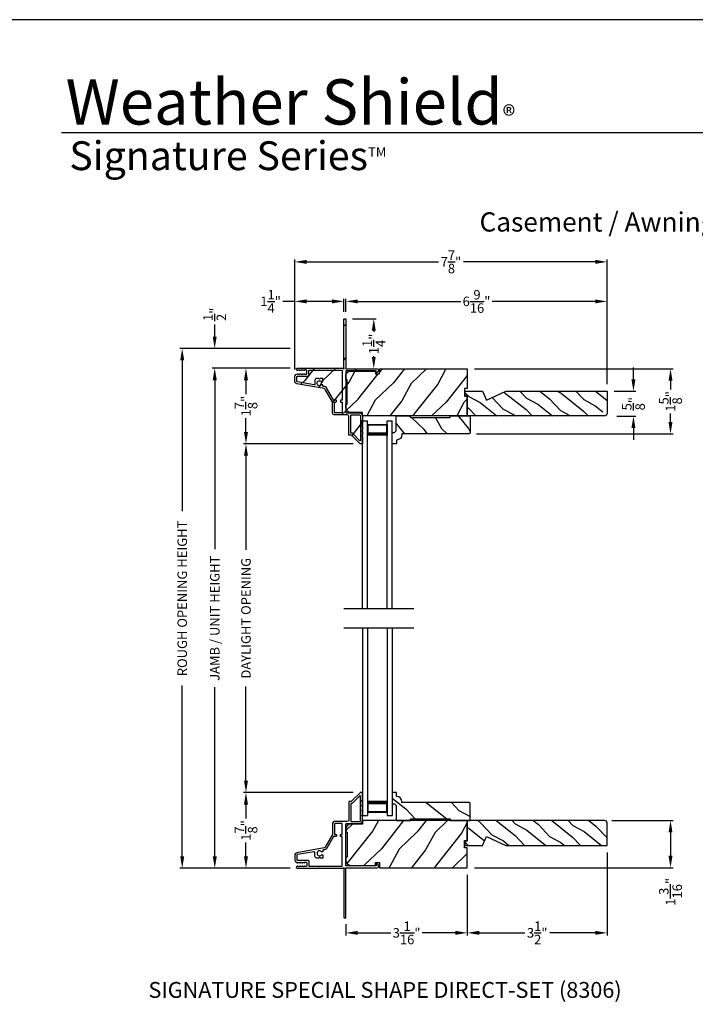
# Model space of a CAD drawing. Extents: x 204 to 306, y 44 to 88.
# Drawn here: x 273 to 290, y 63 to 88 of the extents above; entities that cross this region are included whole.
import ezdxf
from ezdxf.enums import TextEntityAlignment as Align

# ---------------------------------------------------------------- set-up
doc = ezdxf.new("R2010")
doc.units = 0
doc.header["$LTSCALE"] = 4
doc.header["$MEASUREMENT"] = 0
doc.header["$PDMODE"] = 3
doc.layers.get('0').update_dxf_attribs({"linetype": 'CONTINUOUS'})
doc.layers.get('DEFPOINTS').update_dxf_attribs({"color": 3, "linetype": 'CONTINUOUS'})
doc.layers.add('Dim', color=7, linetype='CONTINUOUS')
doc.styles.add('Arial', font='arial.ttf')
doc.styles.get("Standard").update_dxf_attribs({"font": 'arial.ttf'})
doc.dimstyles.get("Standard").update_dxf_attribs({"dimtxt": 0.24, "dimasz": 0.3, "dimexe": 0.0625, "dimexo": 0.18, "dimgap": 0.09, "dimtad": 0, "dimdec": 4, "dimzin": 0, "dimdsep": 46, "dimlunit": 4, "dimtxsty": 'STANDARD', "dimcen": 0, "dimadec": 0, "dimazin": 0, "dimtfac": 1, "dimtdec": 4, "dimtofl": 0, "dimtmove": 2, "dimatfit": 3, "dimfxl": 1, "dimtolj": 1, "dimtzin": 0, "dimarcsym": 0})

# ---------------------------------------------------------------- blocks, each defined once
blk = doc.blocks.new('*D232')
at = {"layer": 'DEFPOINTS', "color": 0, "transparency": 16777216}
for p in [(279.672, 79.213), (278.381, 77.307), (281.267, 77.307)]:
    blk.add_point(p, dxfattribs=at)
at = {"layer": 'Dim', "color": 0, "lineweight": -2, "transparency": 16777216}
for p, q in [((279.492, 79.213), (278.318, 79.213)), ((278.381, 78.913), (278.381, 78.563)), ((278.381, 77.607), (278.381, 77.956)), ((281.087, 77.307), (278.318, 77.307))]:
    blk.add_line(p, q, dxfattribs=at)
at = {"layer": 'Dim', "color": 0, "transparency": 16777216}
for points in [[(278.331, 78.913), (278.431, 78.913), (278.381, 79.213)], [(278.331, 77.607), (278.431, 77.607), (278.381, 77.307)]]:
    blk.add_solid(points, dxfattribs=at)
at = {"layer": 'Dim', "color": 0, "transparency": 16777216, "insert": (278.381, 78.26), "char_height": 0.24, "attachment_point": 5, "rotation": 90}
blk.add_mtext('\\A1;1{\\H1x;\\S7/8;}"', dxfattribs=at)
blk = doc.blocks.new('*D233')
at = {"layer": 'DEFPOINTS', "color": 0, "transparency": 16777216}
for p in [(278.381, 68.516), (281.267, 68.516), (279.672, 66.61)]:
    blk.add_point(p, dxfattribs=at)
at = {"layer": 'Dim', "color": 0, "lineweight": -2, "transparency": 16777216}
for p, q in [((281.087, 68.516), (278.318, 68.516)), ((278.381, 68.216), (278.381, 67.867)), ((278.381, 66.91), (278.381, 67.259)), ((279.492, 66.61), (278.318, 66.61))]:
    blk.add_line(p, q, dxfattribs=at)
at = {"layer": 'Dim', "color": 0, "transparency": 16777216}
for points in [[(278.331, 68.216), (278.431, 68.216), (278.381, 68.516)], [(278.331, 66.91), (278.431, 66.91), (278.381, 66.61)]]:
    blk.add_solid(points, dxfattribs=at)
at = {"layer": 'Dim', "color": 0, "transparency": 16777216, "insert": (278.381, 67.563), "char_height": 0.24, "attachment_point": 5, "rotation": 90}
blk.add_mtext('\\A1;1{\\H1x;\\S7/8;}"', dxfattribs=at)
blk = doc.blocks.new('*D234')
at = {"layer": 'DEFPOINTS', "color": 0, "transparency": 16777216}
for p in [(278.381, 77.307), (281.267, 77.307), (281.267, 68.516)]:
    blk.add_point(p, dxfattribs=at)
at = {"layer": 'Dim', "color": 0, "lineweight": -2, "transparency": 16777216}
for p, q in [((281.087, 77.307), (278.318, 77.307)), ((278.381, 77.007), (278.381, 74.636)), ((278.381, 68.816), (278.381, 71.187)), ((281.087, 68.516), (278.318, 68.516))]:
    blk.add_line(p, q, dxfattribs=at)
at = {"layer": 'Dim', "color": 0, "transparency": 16777216}
for points in [[(278.331, 77.007), (278.431, 77.007), (278.381, 77.307)], [(278.331, 68.816), (278.431, 68.816), (278.381, 68.516)]]:
    blk.add_solid(points, dxfattribs=at)
at = {"layer": 'Dim', "color": 0, "transparency": 16777216, "insert": (278.381, 72.911), "char_height": 0.24, "attachment_point": 5, "rotation": 90}
blk.add_mtext('\\A1;DAYLIGHT OPENING', dxfattribs=at)
blk = doc.blocks.new('*D235')
at = {"layer": 'DEFPOINTS', "color": 0, "transparency": 16777216}
for p in [(277.594, 79.213), (279.672, 79.213), (279.672, 66.61)]:
    blk.add_point(p, dxfattribs=at)
at = {"layer": 'Dim', "color": 0, "lineweight": -2, "transparency": 16777216}
for p, q in [((279.492, 79.213), (277.531, 79.213)), ((277.594, 78.913), (277.594, 74.651)), ((277.594, 66.91), (277.594, 71.171)), ((279.492, 66.61), (277.531, 66.61))]:
    blk.add_line(p, q, dxfattribs=at)
at = {"layer": 'Dim', "color": 0, "transparency": 16777216}
for points in [[(277.544, 78.913), (277.644, 78.913), (277.594, 79.213)], [(277.544, 66.91), (277.644, 66.91), (277.594, 66.61)]]:
    blk.add_solid(points, dxfattribs=at)
at = {"layer": 'Dim', "color": 0, "transparency": 16777216, "insert": (277.594, 72.911), "char_height": 0.24, "attachment_point": 5, "rotation": 90}
blk.add_mtext('\\A1;JAMB / UNIT HEIGHT', dxfattribs=at)
blk = doc.blocks.new('*D236')
at = {"layer": 'DEFPOINTS', "color": 0, "transparency": 16777216}
for p in [(277.592, 79.713), (279.672, 79.713), (279.672, 79.213)]:
    blk.add_point(p, dxfattribs=at)
at = {"layer": 'Dim', "color": 0, "lineweight": -2, "transparency": 16777216}
for p, q in [((277.592, 80.013), (277.592, 80.313)), ((279.492, 79.713), (277.53, 79.713)), ((279.492, 79.213), (277.53, 79.213)), ((277.592, 78.913), (277.592, 78.613))]:
    blk.add_line(p, q, dxfattribs=at)
at = {"layer": 'Dim', "color": 0, "transparency": 16777216}
for points in [[(277.542, 80.013), (277.642, 80.013), (277.592, 79.713)], [(277.542, 78.913), (277.642, 78.913), (277.592, 79.213)]]:
    blk.add_solid(points, dxfattribs=at)
at = {"layer": 'Dim', "color": 0, "transparency": 16777216, "insert": (277.592, 80.573), "char_height": 0.24, "attachment_point": 5, "rotation": 90}
blk.add_mtext('\\A1;{\\H1x;\\S1/2;}"', dxfattribs=at)
blk = doc.blocks.new('*D237')
at = {"layer": 'DEFPOINTS', "color": 0, "transparency": 16777216}
for p in [(276.773, 79.713), (279.672, 79.713), (279.672, 66.61)]:
    blk.add_point(p, dxfattribs=at)
at = {"layer": 'Dim', "color": 0, "lineweight": -2, "transparency": 16777216}
for p, q in [((279.492, 79.713), (276.71, 79.713)), ((276.773, 79.413), (276.773, 75.608)), ((276.773, 66.91), (276.773, 71.214)), ((279.492, 66.61), (276.71, 66.61))]:
    blk.add_line(p, q, dxfattribs=at)
at = {"layer": 'Dim', "color": 0, "transparency": 16777216}
for points in [[(276.723, 79.413), (276.823, 79.413), (276.773, 79.713)], [(276.723, 66.91), (276.823, 66.91), (276.773, 66.61)]]:
    blk.add_solid(points, dxfattribs=at)
at = {"layer": 'Dim', "color": 0, "transparency": 16777216, "insert": (276.773, 73.411), "char_height": 0.24, "attachment_point": 5, "rotation": 90}
blk.add_mtext('\\A1;ROUGH OPENING HEIGHT', dxfattribs=at)
blk = doc.blocks.new('*D238')
at = {"layer": 'DEFPOINTS', "color": 0, "transparency": 16777216}
for p in [(287.429, 67.811), (283.964, 66.623), (289.09, 66.623)]:
    blk.add_point(p, dxfattribs=at)
at = {"layer": 'Dim', "color": 0, "lineweight": -2, "transparency": 16777216}
for p, q in [((287.609, 67.811), (289.153, 67.811)), ((289.09, 67.511), (289.09, 66.923)), ((284.144, 66.623), (289.153, 66.623))]:
    blk.add_line(p, q, dxfattribs=at)
at = {"layer": 'Dim', "color": 0, "transparency": 16777216}
for points in [[(289.04, 67.511), (289.14, 67.511), (289.09, 67.811)], [(289.04, 66.923), (289.14, 66.923), (289.09, 66.623)]]:
    blk.add_solid(points, dxfattribs=at)
at = {"layer": 'Dim', "color": 0, "transparency": 16777216, "insert": (289.09, 66.015), "char_height": 0.24, "attachment_point": 5, "rotation": 90}
blk.add_mtext('\\A1;1{\\H1x;\\S3/16;}"', dxfattribs=at)
blk = doc.blocks.new('*D239')
at = {"layer": 'DEFPOINTS', "color": 0, "transparency": 16777216}
for p in [(283.964, 79.2), (284.014, 77.557), (289.09, 77.557)]:
    blk.add_point(p, dxfattribs=at)
at = {"layer": 'Dim', "color": 0, "lineweight": -2, "transparency": 16777216}
for p, q in [((284.144, 79.2), (289.153, 79.2)), ((289.09, 78.9), (289.09, 78.682)), ((289.09, 77.857), (289.09, 78.074)), ((284.194, 77.557), (289.153, 77.557))]:
    blk.add_line(p, q, dxfattribs=at)
at = {"layer": 'Dim', "color": 0, "transparency": 16777216}
for points in [[(289.04, 78.9), (289.14, 78.9), (289.09, 79.2)], [(289.04, 77.857), (289.14, 77.857), (289.09, 77.557)]]:
    blk.add_solid(points, dxfattribs=at)
at = {"layer": 'Dim', "color": 0, "transparency": 16777216, "insert": (289.09, 78.378), "char_height": 0.24, "attachment_point": 5, "rotation": 90}
blk.add_mtext('\\A1;1{\\H1x;\\S5/8;}"', dxfattribs=at)
blk = doc.blocks.new('A$C24716477')
for p, q in [((0, 0), (0, 4.733)), ((0, 4.733), (0.125, 4.733)), ((0.125, 0), (0.125, 4.733)), ((0.125, 4.678), (0.125, 4.733)), ((0.625, 0), (0.625, 4.733)), ((0.625, 4.733), (0.75, 4.733)), ((0.625, 4.678), (0.625, 4.733)), ((0.75, 0), (0.75, 4.733)), ((0.125, 4.358), (0.125, 4.644)), ((0.125, 4.644), (0.625, 4.644)), ((0.625, 4.644), (0.625, 4.644)), ((0.625, 4.644), (0.625, 4.358))]:
    blk.add_line(p, q)
for points, const_width in [([(0.14, 4.644), (0.14, 4.403)], 0.03), ([(0.14, 4.628), (0.61, 4.628)], 0.03), ([(0.61, 4.644), (0.61, 4.403)], 0.03), ([(0.125, 4.403), (0.625, 4.403)], 0.09)]:
    blk.add_lwpolyline(points, dxfattribs=dict(const_width=const_width))
blk = doc.blocks.new('*D311')
at = {"layer": 'DEFPOINTS', "color": 0, "transparency": 16777216}
for p in [(279.611, 80.899), (280.851, 80.453), (279.611, 78.999)]:
    blk.add_point(p, dxfattribs=at)
at = {"layer": 'Dim', "color": 0, "lineweight": -2, "transparency": 16777216}
for p, q in [((279.611, 79.179), (279.611, 80.961)), ((280.851, 80.633), (280.851, 80.961)), ((279.611, 80.899), (279.311, 80.899)), ((280.551, 80.899), (279.911, 80.899))]:
    blk.add_line(p, q, dxfattribs=at)
at = {"layer": 'Dim', "color": 0, "transparency": 16777216}
for points in [[(279.911, 80.949), (279.911, 80.849), (279.611, 80.899)], [(280.551, 80.949), (280.551, 80.849), (280.851, 80.899)]]:
    blk.add_solid(points, dxfattribs=at)
at = {"layer": 'Dim', "color": 0, "transparency": 16777216, "insert": (279.003, 80.899), "char_height": 0.24, "attachment_point": 5}
blk.add_mtext('\\A1;1{\\H1x;\\S1/4;}"', dxfattribs=at)
blk = doc.blocks.new('*D312')
at = {"layer": 'DEFPOINTS', "color": 0, "transparency": 16777216}
for p in [(287.491, 80.899), (280.901, 80.453), (287.491, 78.633)]:
    blk.add_point(p, dxfattribs=at)
at = {"layer": 'Dim', "color": 0, "lineweight": -2, "transparency": 16777216}
for p, q in [((280.901, 80.633), (280.901, 80.961)), ((287.491, 78.813), (287.491, 80.961)), ((281.201, 80.899), (283.799, 80.899)), ((287.191, 80.899), (284.593, 80.899))]:
    blk.add_line(p, q, dxfattribs=at)
at = {"layer": 'Dim', "color": 0, "transparency": 16777216}
for points in [[(281.201, 80.949), (281.201, 80.849), (280.901, 80.899)], [(287.191, 80.949), (287.191, 80.849), (287.491, 80.899)]]:
    blk.add_solid(points, dxfattribs=at)
at = {"layer": 'Dim', "color": 0, "transparency": 16777216, "insert": (284.196, 80.899), "char_height": 0.24, "attachment_point": 5}
blk.add_mtext('\\A1;6{\\H1x;\\S9/16;}"', dxfattribs=at)
blk = doc.blocks.new('*D313')
at = {"layer": 'DEFPOINTS', "color": 0, "transparency": 16777216}
for p in [(287.491, 81.895), (279.611, 78.999), (287.491, 78.637)]:
    blk.add_point(p, dxfattribs=at)
at = {"layer": 'Dim', "color": 0, "lineweight": -2, "transparency": 16777216}
for p, q in [((279.611, 79.179), (279.611, 81.958)), ((287.491, 78.817), (287.491, 81.958)), ((279.911, 81.895), (283.237, 81.895)), ((287.191, 81.895), (283.865, 81.895))]:
    blk.add_line(p, q, dxfattribs=at)
at = {"layer": 'Dim', "color": 0, "transparency": 16777216}
for points in [[(279.911, 81.945), (279.911, 81.845), (279.611, 81.895)], [(287.191, 81.945), (287.191, 81.845), (287.491, 81.895)]]:
    blk.add_solid(points, dxfattribs=at)
at = {"layer": 'Dim', "color": 0, "transparency": 16777216, "insert": (283.551, 81.895), "char_height": 0.24, "attachment_point": 5}
blk.add_mtext('\\A1;7{\\H1x;\\S7/8;}"', dxfattribs=at)
blk = doc.blocks.new('*D314')
at = {"layer": 'DEFPOINTS', "color": 0, "transparency": 16777216}
for p in [(280.891, 80.463), (281.605, 80.463), (280.958, 79.2)]:
    blk.add_point(p, dxfattribs=at)
at = {"layer": 'Dim', "color": 0, "lineweight": -2, "transparency": 16777216}
for p, q in [((281.071, 80.463), (281.667, 80.463)), ((281.605, 80.163), (281.605, 80.134)), ((281.605, 79.5), (281.605, 79.519)), ((281.138, 79.2), (281.667, 79.2))]:
    blk.add_line(p, q, dxfattribs=at)
at = {"layer": 'Dim', "color": 0, "transparency": 16777216}
for points in [[(281.555, 80.163), (281.655, 80.163), (281.605, 80.463)], [(281.555, 79.5), (281.655, 79.5), (281.605, 79.2)]]:
    blk.add_solid(points, dxfattribs=at)
at = {"layer": 'Dim', "color": 0, "transparency": 16777216, "insert": (281.605, 79.827), "char_height": 0.24, "attachment_point": 5, "rotation": 90}
blk.add_mtext('\\A1;1{\\H1x;\\S1/4;}"', dxfattribs=at)
blk = doc.blocks.new('*D315')
at = {"layer": 'DEFPOINTS', "color": 0, "transparency": 16777216}
for p in [(283.964, 66.623), (280.901, 65.38), (283.964, 64.981)]:
    blk.add_point(p, dxfattribs=at)
at = {"layer": 'Dim', "color": 0, "lineweight": -2, "transparency": 16777216}
for p, q in [((283.964, 66.443), (283.964, 64.918)), ((280.901, 65.2), (280.901, 64.918)), ((281.201, 64.981), (282.036, 64.981)), ((283.664, 64.981), (282.829, 64.981))]:
    blk.add_line(p, q, dxfattribs=at)
at = {"layer": 'Dim', "color": 0, "transparency": 16777216}
for points in [[(281.201, 65.031), (281.201, 64.931), (280.901, 64.981)], [(283.664, 65.031), (283.664, 64.931), (283.964, 64.981)]]:
    blk.add_solid(points, dxfattribs=at)
at = {"layer": 'Dim', "color": 0, "transparency": 16777216, "insert": (282.433, 64.981), "char_height": 0.24, "attachment_point": 5}
blk.add_mtext('\\A1;3{\\H1x;\\S1/16;}"', dxfattribs=at)
blk = doc.blocks.new('*D316')
at = {"layer": 'DEFPOINTS', "color": 0, "transparency": 16777216}
for p in [(287.491, 67.186), (283.964, 66.623), (287.491, 64.981)]:
    blk.add_point(p, dxfattribs=at)
at = {"layer": 'Dim', "color": 0, "lineweight": -2, "transparency": 16777216}
for p, q in [((287.491, 67.006), (287.491, 64.918)), ((283.964, 66.443), (283.964, 64.918)), ((284.264, 64.981), (285.412, 64.981)), ((287.191, 64.981), (286.043, 64.981))]:
    blk.add_line(p, q, dxfattribs=at)
at = {"layer": 'Dim', "color": 0, "transparency": 16777216}
for points in [[(284.264, 65.031), (284.264, 64.931), (283.964, 64.981)], [(287.191, 65.031), (287.191, 64.931), (287.491, 64.981)]]:
    blk.add_solid(points, dxfattribs=at)
at = {"layer": 'Dim', "color": 0, "transparency": 16777216, "insert": (285.727, 64.981), "char_height": 0.24, "attachment_point": 5}
blk.add_mtext('\\A1;3{\\H1x;\\S1/2;}"', dxfattribs=at)
blk = doc.blocks.new('*D299')
at = {"layer": 'DEFPOINTS', "color": 0, "transparency": 16777216}
for p in [(287.491, 78.633), (287.553, 78.008), (288.155, 78.008)]:
    blk.add_point(p, dxfattribs=at)
at = {"layer": 'Dim', "color": 0, "lineweight": -2, "transparency": 16777216}
for p, q in [((288.155, 78.933), (288.155, 79.233)), ((287.671, 78.633), (288.217, 78.633)), ((287.733, 78.008), (288.217, 78.008)), ((288.155, 77.708), (288.155, 77.408))]:
    blk.add_line(p, q, dxfattribs=at)
at = {"layer": 'Dim', "color": 0, "transparency": 16777216}
for points in [[(288.105, 78.933), (288.205, 78.933), (288.155, 78.633)], [(288.105, 77.708), (288.205, 77.708), (288.155, 78.008)]]:
    blk.add_solid(points, dxfattribs=at)
at = {"layer": 'Dim', "color": 0, "transparency": 16777216, "insert": (288.155, 78.32), "char_height": 0.24, "attachment_point": 5, "rotation": 90}
blk.add_mtext('\\A1;{\\H1x;\\S5/8;}"', dxfattribs=at)

msp = doc.modelspace()

# ---------------------------------------------------------------- hatches: boundary and pattern name
h = msp.add_hatch()
h.set_pattern_fill('WOOD2', color=256, angle=25, style=0, pattern_type=2)
h.set_pattern_definition([(241.8699, (67.93992, 1.92851), (1.87368671, 3.08047044), [0.5, -4.5]), (231.5651, (68.6105, 1.9102), (-0.4836882, -1.3289269), [1.118034, -1.118034]), (223.4349, (68.8218, 1.45704), (-1.3899984, -1.75154305), [0.632456, -2.529822])])
edge = h.paths.add_edge_path()
edge.add_line((280.932, 78.9316), (280.901, 78.9316))
edge.add_line((280.901, 78.9316), (280.901, 79.0151))
edge.add_arc((281.026, 79.0151), 0.125, 89.999927, 179.999953, ccw=False)
edge.add_line((281.026, 79.1401), (281.64746, 79.1401))
edge.add_line((281.64746, 79.1401), (281.64746, 79.0686))
edge.add_line((281.64746, 79.0686), (281.74746, 79.0686))
edge.add_line((281.74746, 79.0686), (281.74746, 79.1996))
edge.add_line((281.74746, 79.1996), (283.964, 79.1996))
edge.add_line((283.964, 79.1996), (283.964, 78.69965))
edge.add_line((283.964, 78.69965), (283.89378, 78.69965))
edge.add_line((283.89378, 78.69965), (283.89378, 78.51166))
edge.add_line((283.89378, 78.51166), (283.964, 78.51166))
edge.add_line((283.964, 78.51166), (283.964, 78.0116))
edge.add_line((283.964, 78.0116), (281.32146, 78.0116))
edge.add_line((281.32146, 78.0116), (281.32146, 78.0991))
edge.add_line((281.32146, 78.0991), (281.026, 78.0991))
edge.add_arc((281.026, 78.2241), 0.125, 180.000263, 270.00002, ccw=False)
edge.add_line((280.901, 78.2241), (280.901, 78.3076))
edge.add_line((280.901, 78.3076), (280.932, 78.3076))
edge.add_line((280.932, 78.3076), (280.932, 78.9316))
edge.add_arc((280.891, 80.45259), 0.01, 0.022909, 90.008057, ccw=False)
edge.add_line((280.901, 80.4526), (280.901, 79.2096))
edge.add_arc((280.911, 79.2096), 0.01, 179.999398, 270.002702)
edge.add_line((280.911, 79.1996), (281.68906, 79.1996))
edge.add_arc((281.68906, 79.1596), 0.04, 130.000588, 270.000245, ccw=False)
edge.add_line((281.71477, 79.12895), (281.67522, 79.09577))
edge.add_arc((281.672, 79.0996), 0.005, 100.011465, 230.004133, ccw=False)
edge.add_line((281.667, 79.0996), (281.667, 79.1496))
edge.add_line((281.667, 79.1496), (280.911, 79.1496))
edge.add_arc((280.911, 79.1396), 0.01, 89.997298, 180.000602)
edge.add_line((280.901, 79.1396), (280.901, 78.0986))
edge.add_arc((280.911, 78.0986), 0.01, 179.999398, 270.002702)
edge.add_line((280.911, 78.0886), (281.246, 78.0886))
edge.add_arc((281.246, 78.0136), 0.075, 179.999251, 269.999844, ccw=False)
edge.add_line((281.321, 78.0136), (281.321, 77.9151))
edge.add_line((281.321, 77.9151), (281.30691, 77.88425))
edge.add_arc((281.316, 77.8801), 0.01, 155.439691, 269.999345)
edge.add_line((281.316, 77.8701), (281.3165, 77.8701))
edge.add_arc((281.3165, 77.8656), 0.0045, 179.978874, 269.991713, ccw=False)
edge.add_line((281.321, 77.8656), (281.321, 77.7906))
edge.add_line((281.321, 77.7906), (281.30691, 77.75975))
edge.add_arc((281.316, 77.7556), 0.01, 155.439691, 269.999345)
edge.add_line((281.316, 77.7456), (281.3165, 77.7456))
edge.add_arc((281.3165, 77.7411), 0.0045, 180.009658, 270.004464, ccw=False)
edge.add_line((281.321, 77.7411), (281.321, 77.6661))
edge.add_line((281.321, 77.6661), (281.30691, 77.63525))
edge.add_arc((281.316, 77.6311), 0.01, 155.437693, 270.003502)
edge.add_line((281.316, 77.6211), (281.3165, 77.6211))
edge.add_arc((281.3165, 77.6166), 0.0045, 180.009659, 270.004465, ccw=False)
edge.add_line((281.321, 77.6166), (281.321, 77.5416))
edge.add_line((281.321, 77.5416), (281.30691, 77.51075))
edge.add_arc((281.316, 77.5066), 0.01, 155.439691, 269.999345)
edge.add_line((281.316, 77.4966), (281.3165, 77.4966))
edge.add_arc((281.3165, 77.4921), 0.0045, -0.021125, 89.991715, ccw=False)
edge.add_line((281.321, 77.4921), (281.321, 77.3166))
edge.add_arc((281.311, 77.3166), 0.01, 269.988297, 359.995679, ccw=False)
edge.add_line((281.311, 77.3066), (281.267, 77.3066))
edge.add_arc((281.267, 77.31659), 0.01, 224.986067, 269.99382, ccw=False)
edge.add_line((281.25993, 77.30952), (281.04579, 77.52367))
edge.add_arc((281.03872, 77.5166), 0.01, 44.998023, 90.006164)
edge.add_line((281.03872, 77.5266), (280.986, 77.5266))
edge.add_arc((280.986, 77.5366), 0.01, 180.007007, 270.002616, ccw=False)
edge.add_line((280.976, 77.5366), (280.976, 77.9986))
edge.add_arc((280.936, 77.9986), 0.04, 0.000643, 89.999042)
edge.add_line((280.936, 78.0386), (280.606, 78.0386))
edge.add_arc((280.606, 78.0786), 0.04, -0.000156, 89.999808, ccw=False)
edge.add_line((280.566, 78.0786), (280.566, 78.35892))
edge.add_arc((280.556, 78.35892), 0.01, 0.003442, 29.996799)
edge.add_line((280.56466, 78.36392), (280.38151, 78.68114))
edge.add_arc((280.34688, 78.66114), 0.04, 29.998529, 80.002119)
edge.add_line((280.35382, 78.70053), (279.66752, 78.82154))
edge.add_arc((279.6795, 78.88949), 0.069, 200.001225, 280.000405, ccw=False)
edge.add_line((279.6105, 78.88949), (279.6105, 78.99931))
edge.add_arc((279.6735, 78.99931), 0.063, 119.998946, 179.999703, ccw=False)
edge.add_line((279.642, 79.05387), (279.6795, 79.07552))
edge.add_arc((279.6835, 79.0686), 0.008, -59.997666, 60.000001, ccw=False)
edge.add_line((279.6915, 79.0686), (279.6915, 79.0582))
edge.add_line((279.6915, 79.0582), (279.7215, 79.07552))
edge.add_arc((279.7255, 79.0686), 0.008, 120.002334, 240, ccw=False)
edge.add_line((279.7335, 79.0686), (279.7335, 79.0582))
edge.add_line((279.7335, 79.0582), (279.7635, 79.07552))
edge.add_arc((279.7675, 79.0686), 0.008, 120.002334, 240, ccw=False)
edge.add_line((279.7755, 79.0686), (279.7755, 79.0582))
edge.add_line((279.7755, 79.0582), (279.8055, 79.07552))
edge.add_arc((279.8095, 79.0686), 0.008, 120.002334, 240, ccw=False)
edge.add_line((279.8175, 79.0686), (279.8175, 79.0582))
edge.add_line((279.8175, 79.0582), (279.8475, 79.07552))
edge.add_arc((279.8515, 79.0686), 0.008, 120.002334, 240, ccw=False)
edge.add_line((279.8595, 79.0686), (279.8595, 79.0616))
edge.add_line((279.8595, 79.0616), (279.9005, 79.0616))
edge.add_arc((279.9005, 79.0776), 0.016, 269.999821, 359.999654)
edge.add_line((279.9165, 79.0776), (279.9165, 79.1556))
edge.add_arc((279.9005, 79.1556), 0.016, 0.000346, 90.000179)
edge.add_line((279.9005, 79.1716), (279.8595, 79.1716))
edge.add_line((279.8595, 79.1716), (279.8595, 79.1646))
edge.add_arc((279.8515, 79.1646), 0.008, 239.996264, 359.998132, ccw=False)
edge.add_line((279.8475, 79.15767), (279.8175, 79.17499))
edge.add_line((279.8175, 79.17499), (279.8175, 79.1646))
edge.add_arc((279.8095, 79.1646), 0.008, 59.996264, 179.998132, ccw=False)
edge.add_line((279.8055, 79.15767), (279.7755, 79.17499))
edge.add_line((279.7755, 79.17499), (279.7755, 79.1646))
edge.add_arc((279.7675, 79.1646), 0.008, 59.996264, 179.998132, ccw=False)
edge.add_line((279.7635, 79.15767), (279.7335, 79.17499))
edge.add_line((279.7335, 79.17499), (279.7335, 79.1646))
edge.add_arc((279.7255, 79.1646), 0.008, 59.996264, 179.998132, ccw=False)
edge.add_line((279.7215, 79.15767), (279.6915, 79.17499))
edge.add_line((279.6915, 79.17499), (279.6915, 79.1646))
edge.add_arc((279.6835, 79.1646), 0.008, 59.996264, 179.998132, ccw=False)
edge.add_line((279.6795, 79.15767), (279.66261, 79.16742))
edge.add_arc((279.67471, 79.18839), 0.02421, -29.999082, 120.000257, ccw=False)
edge.add_line((279.67471, 79.2126), (280.2255, 79.2126))
edge.add_line((280.2255, 79.2126), (280.2355, 79.2026))
edge.add_line((280.2355, 79.2026), (280.2455, 79.2126))
edge.add_line((280.2455, 79.2126), (280.82585, 79.2126))
edge.add_line((280.82585, 79.2126), (280.83393, 79.20452))
edge.add_arc((280.841, 79.21159), 0.01, 225.002415, 269.994078)
edge.add_line((280.841, 79.20159), (280.851, 79.20159))
edge.add_arc((280.851, 79.21159), 0.01, 270.00126, 449.99874)
edge.add_line((280.851, 79.22159), (280.851, 80.4526))
edge.add_arc((280.861, 80.45259), 0.01, -89.9762, 0.007513, ccw=False)
edge.add_line((280.861, 80.4626), (280.891, 80.4626))
h = msp.add_hatch()
h.set_pattern_fill('WOOD2', color=256, scale=0.65, angle=115, style=0)
h.set_pattern_definition([(331.8699, (243.39749, 82.51734), (-2.0023058, 1.21789636), [0.325, -2.925]), (321.5651, (243.4094, 82.95321), (0.8638025, -0.3143973), [0.726722, -0.726722]), (313.4349, (243.70395, 83.09057), (1.138503, -0.9034989), [0.411096, -1.644384])])
edge = h.paths.add_edge_path()
edge.add_line((284.93531, 78.6366), (287.4907, 78.6366))
edge.add_line((287.4907, 78.6366), (287.4907, 78.0736))
edge.add_arc((287.4287, 78.0736), 0.062, 90, 180, ccw=False)
edge.add_line((287.4287, 78.0116), (283.964, 78.0116))
edge.add_line((283.964, 78.0116), (283.964, 78.5266))
edge.add_line((283.964, 78.5266), (283.901, 78.5266))
edge.add_line((283.901, 78.5266), (283.901, 78.6366))
edge.add_line((283.901, 78.6366), (284.34319, 78.6366))
edge.add_line((284.34319, 78.6366), (284.44919, 78.4096))
edge.add_line((284.44919, 78.4096), (284.93531, 78.6366))
h = msp.add_hatch()
h.set_pattern_fill('WOOD2', color=256, angle=25, style=0)
h.set_pattern_definition([(118.1301, (293.6295, 142.38563), (1.8736867, -3.08047044), [0.5, -4.5]), (128.4349, (294.30007, 142.40395), (-0.4836882, 1.328927), [1.118034, -1.118034]), (136.5651, (294.51138, 142.8571), (-1.3899984, 1.751543), [0.632456, -2.529822])])
edge = h.paths.add_edge_path()
edge.add_line((282.17323, 78.0116), (282.53381, 78.0116))
edge.add_line((282.53381, 78.0116), (282.53381, 77.9716))
edge.add_line((282.53381, 77.9716), (283.53381, 77.9716))
edge.add_line((283.53381, 77.9716), (283.53381, 78.0116))
edge.add_line((283.53381, 78.0116), (284.03381, 78.0116))
edge.add_line((284.03381, 78.0116), (284.03381, 77.57677))
edge.add_line((284.03381, 77.57677), (284.01381, 77.55677))
edge.add_line((284.01381, 77.55677), (282.31475, 77.55677))
edge.add_line((282.31475, 77.55677), (282.31475, 77.54077))
edge.add_arc((282.17475, 77.54077), 0.14, 92.070113, 180, ccw=False)
edge.add_line((282.17981, 77.40086), (282.17981, 77.30677))
edge.add_line((282.17981, 77.30677), (282.07081, 77.30677))
edge.add_line((282.07081, 77.30677), (282.07081, 77.59177))
edge.add_line((282.07081, 77.59177), (282.13081, 77.59177))
edge.add_line((282.13081, 77.59177), (282.17323, 77.63419))
edge.add_line((282.17323, 77.63419), (282.17323, 78.0116))
h = msp.add_hatch()
h.set_pattern_fill('WOOD2', color=256, angle=115, style=0)
h.set_pattern_definition([(331.8699, (332.79822, 45.69981), (-3.08047044, 1.8736867), [0.5, -4.5]), (321.5651, (332.81654, 46.3704), (1.328927, -0.4836882), [1.118034, -1.118034]), (313.4349, (333.2697, 46.5817), (1.751543, -1.3899984), [0.632456, -2.529822])])
edge = h.paths.add_edge_path()
edge.add_line((282.17333, 67.81129), (282.5339, 67.81129))
edge.add_line((282.5339, 67.81129), (282.5339, 67.85129))
edge.add_line((282.5339, 67.85129), (283.5339, 67.85129))
edge.add_line((283.5339, 67.85129), (283.5339, 67.81129))
edge.add_line((283.5339, 67.81129), (284.0339, 67.81129))
edge.add_line((284.0339, 67.81129), (284.0339, 68.24612))
edge.add_line((284.0339, 68.24612), (284.0139, 68.26612))
edge.add_line((284.0139, 68.26612), (282.31485, 68.26612))
edge.add_line((282.31485, 68.26612), (282.31485, 68.28212))
edge.add_arc((282.17485, 68.28212), 0.14, 360, 447.929887)
edge.add_line((282.1799, 68.42203), (282.1799, 68.51612))
edge.add_line((282.1799, 68.51612), (282.0709, 68.51612))
edge.add_line((282.0709, 68.51612), (282.0709, 68.23112))
edge.add_line((282.0709, 68.23112), (282.1309, 68.23112))
edge.add_line((282.1309, 68.23112), (282.17333, 68.18869))
edge.add_line((282.17333, 68.18869), (282.17333, 67.81129))
h = msp.add_hatch()
h.set_pattern_fill('WOOD2', color=256, angle=25, style=0, pattern_type=2)
h.set_pattern_definition([(241.8699, (67.93992, 1.36339), (1.87368671, 3.08047044), [0.5, -4.5]), (231.5651, (68.6105, 1.34506), (-0.4836882, -1.3289269), [1.118034, -1.118034]), (223.4349, (68.8218, 0.8919), (-1.3899984, -1.75154305), [0.632456, -2.529822])])
h.paths.add_polyline_path([(283.89378, 67.12324), (283.964, 67.12324), (283.964, 66.62329), (281.74746, 66.62329), (281.74746, 66.75429), (281.64746, 66.75429), (281.64746, 66.68279), (281.026, 66.68279, -0.41450463), (280.901, 66.80791), (280.901, 66.89129), (280.932, 66.89129), (280.932, 67.51529), (280.901, 67.51529), (280.901, 67.59891, -0.41392262), (281.026, 67.72379), (281.32146, 67.72379), (281.32146, 67.81129), (283.964, 67.81129), (283.964, 67.31122), (283.89378, 67.31122)])
h = msp.add_hatch()
h.set_pattern_fill('WOOD2', color=256, scale=0.65, angle=115, style=0)
h.set_pattern_definition([(331.8699, (243.39749, 81.95222), (-2.0023058, 1.21789636), [0.325, -2.925]), (321.5651, (243.4094, 82.3881), (0.8638025, -0.3143973), [0.726722, -0.726722]), (313.4349, (243.70395, 82.52544), (1.138503, -0.90349895), [0.411096, -1.644384])])
edge = h.paths.add_edge_path()
edge.add_line((284.93531, 67.18629), (287.4907, 67.18629))
edge.add_line((287.4907, 67.18629), (287.4907, 67.74929))
edge.add_arc((287.4287, 67.74929), 0.062, 0, 90)
edge.add_line((287.4287, 67.81129), (283.964, 67.81129))
edge.add_line((283.964, 67.81129), (283.964, 67.29629))
edge.add_line((283.964, 67.29629), (283.901, 67.29629))
edge.add_line((283.901, 67.29629), (283.901, 67.18629))
edge.add_line((283.901, 67.18629), (284.34319, 67.18629))
edge.add_line((284.34319, 67.18629), (284.44919, 67.41329))
edge.add_line((284.44919, 67.41329), (284.93531, 67.18629))

# ---------------------------------------------------------------- linework, layer by layer
for p, q in [((304.63314, 85.1501), (273.72882, 85.1501)), ((280.8496, 73.15319), (282.61327, 73.15319)), ((280.8496, 72.66919), (282.61327, 72.66919))]:
    msp.add_line(p, q)
msp.add_lwpolyline([(272.00006, 88.00002), (272.00006, 44.00001), (306.00007, 44.00001), (306.00007, 88.00002)], close=True)
for points in [[(280.891, 80.4626, -0.41413764), (280.901, 80.4526), (280.901, 79.2096, 0.41423045), (280.911, 79.1996), (281.68906, 79.1996, -0.70020531), (281.71477, 79.12895), (281.67522, 79.09577, -0.63702529), (281.667, 79.0996), (281.667, 79.1496), (280.911, 79.1496, 0.41423045), (280.901, 79.1396), (280.901, 78.0986, 0.41423045), (280.911, 78.0886), (281.246, 78.0886, -0.41421659), (281.321, 78.0136), (281.321, 77.9151), (281.30691, 77.88425, 0.54612175), (281.316, 77.8701), (281.3165, 77.8701, -0.4142792), (281.321, 77.8656), (281.321, 77.7906), (281.30691, 77.75975, 0.54612175), (281.316, 77.7456), (281.3165, 77.7456, -0.41418701), (281.321, 77.7411), (281.321, 77.6661), (281.30691, 77.63525, 0.54615661), (281.316, 77.6211), (281.3165, 77.6211, -0.41418701), (281.321, 77.6166), (281.321, 77.5416), (281.30691, 77.51075, 0.54612175), (281.316, 77.4966), (281.3165, 77.4966, -0.4142792), (281.321, 77.4921), (281.321, 77.3166, -0.4142513), (281.311, 77.3066), (281.267, 77.3066, -0.19894753), (281.25993, 77.30952), (281.04579, 77.52367, 0.1989493), (281.03872, 77.5266), (280.986, 77.5266, -0.41419112), (280.976, 77.5366), (280.976, 77.9986, 0.41420538), (280.936, 78.0386), (280.606, 78.0386, -0.41421338), (280.566, 78.0786), (280.566, 78.35892, 0.13162301), (280.56466, 78.36392), (280.38151, 78.68114, 0.2217111), (280.35382, 78.70053), (279.66752, 78.82154, -0.36396618), (279.6105, 78.88949), (279.6105, 78.99931, -0.26795273), (279.642, 79.05387), (279.6795, 79.07552, -0.57733669), (279.6915, 79.0686), (279.6915, 79.0582), (279.7215, 79.07552, -0.57733669), (279.7335, 79.0686), (279.7335, 79.0582), (279.7635, 79.07552, -0.57733669), (279.7755, 79.0686), (279.7755, 79.0582), (279.8055, 79.07552, -0.57733669), (279.8175, 79.0686), (279.8175, 79.0582), (279.8475, 79.07552, -0.57733669), (279.8595, 79.0686), (279.8595, 79.0616), (279.9005, 79.0616, 0.41421271), (279.9165, 79.0776), (279.9165, 79.1556, 0.41421271), (279.9005, 79.1716), (279.8595, 79.1716), (279.8595, 79.1646, -0.57736114), (279.8475, 79.15767), (279.8175, 79.17499), (279.8175, 79.1646, -0.57736114), (279.8055, 79.15767), (279.7755, 79.17499), (279.7755, 79.1646, -0.57736114), (279.7635, 79.15767), (279.7335, 79.17499), (279.7335, 79.1646, -0.57736114), (279.7215, 79.15767), (279.6915, 79.17499), (279.6915, 79.1646, -0.57736114), (279.6795, 79.15767), (279.66261, 79.16742, -0.76732241), (279.67471, 79.2126), (280.2255, 79.2126), (280.2355, 79.2026), (280.2455, 79.2126), (280.82585, 79.2126), (280.83393, 79.20452, 0.19887455), (280.841, 79.20159), (280.851, 79.20159, 0.999978), (280.851, 79.22159), (280.851, 80.4526, -0.41413031), (280.861, 80.4626), (280.891, 80.4626)], [(279.9425, 79.0126, 0.41421845), (279.9665, 79.0366), (279.9665, 79.1626), (280.801, 79.1626, -0.4141963), (280.811, 79.1526), (280.811, 78.4116), (280.776, 78.4116, 0.41423779), (280.766, 78.4016), (280.766, 78.3716, 0.4141963), (280.776, 78.3616), (280.811, 78.3616), (280.811, 78.0986, -0.41423779), (280.801, 78.0886), (280.626, 78.0886, -0.41423779), (280.616, 78.0986), (280.616, 78.3616), (280.651, 78.3616, 0.4141963), (280.661, 78.3716), (280.661, 78.4016, 0.41423779), (280.651, 78.4116), (280.60064, 78.4116, -0.26791874), (280.59198, 78.4166), (280.42482, 78.70614, 0.30422775), (280.33484, 78.75033, -0.45405248), (280.3235, 78.76024), (280.3235, 78.78663, 0.41418378), (280.3135, 78.79663), (280.28894, 78.79663, 0.21020676), (280.28157, 78.79339, -2.57009914), (280.28157, 78.87787, 0.21020676), (280.28894, 78.87463), (280.3135, 78.87463, 0.41418378), (280.3235, 78.88463), (280.3235, 78.94763, 0.41418378), (280.3135, 78.95763), (280.2555, 78.95763), (280.2355, 78.93763), (280.2155, 78.95763), (280.1685, 78.95763, 0.41421039), (280.1185, 78.90763), (280.1185, 78.81067, -0.46628862), (280.1009, 78.7959), (279.68033, 78.87005, -0.36396844), (279.6605, 78.89369), (279.6605, 78.9946, -0.4142029), (279.6785, 79.0126), (279.9425, 79.0126)], [(281.026, 78.0286, -0.41419112), (281.036, 78.0386), (281.246, 78.0386, -0.41420553), (281.271, 78.0136), (281.271, 77.39331, -0.66817468), (281.25393, 77.38624), (281.0665, 77.57367, 0.1989512), (281.05943, 77.5766), (281.036, 77.5766, -0.41419112), (281.026, 77.5866), (281.026, 78.0286)], [(280.891, 65.35979, 0.41413764), (280.901, 65.36979), (280.901, 66.61279, -0.41423045), (280.911, 66.62279), (281.68906, 66.62279, 0.70020531), (281.71477, 66.69343), (281.67522, 66.72662, 0.63702529), (281.667, 66.72279), (281.667, 66.67279), (280.911, 66.67279, -0.41423045), (280.901, 66.68279), (280.901, 67.72379, -0.41423045), (280.911, 67.73379), (281.246, 67.73379, 0.41421659), (281.321, 67.80879), (281.321, 67.90729), (281.30691, 67.93813, -0.54612175), (281.316, 67.95229), (281.3165, 67.95229, 0.4142792), (281.321, 67.95679), (281.321, 68.03179), (281.30691, 68.06263, -0.54612175), (281.316, 68.07679), (281.3165, 68.07679, 0.41418701), (281.321, 68.08129), (281.321, 68.15629), (281.30691, 68.18713, -0.54615661), (281.316, 68.20129), (281.3165, 68.20129, 0.41418701), (281.321, 68.20579), (281.321, 68.28079), (281.30691, 68.31163, -0.54612175), (281.316, 68.32579), (281.3165, 68.32579, 0.4142792), (281.321, 68.33029), (281.321, 68.50579, 0.4142513), (281.311, 68.51579), (281.267, 68.51579, 0.19894753), (281.25993, 68.51286), (281.04579, 68.29872, -0.1989493), (281.03872, 68.29579), (280.986, 68.29579, 0.41419112), (280.976, 68.28579), (280.976, 67.82379, -0.41420538), (280.936, 67.78379), (280.606, 67.78379, 0.41421338), (280.566, 67.74379), (280.566, 67.46347, -0.13162301), (280.56466, 67.45847), (280.38151, 67.14125, -0.2217111), (280.35382, 67.12186), (279.66752, 67.00084, 0.36396618), (279.6105, 66.93289), (279.6105, 66.82307, 0.26795273), (279.642, 66.76851), (279.6795, 66.74686, 0.57733669), (279.6915, 66.75379), (279.6915, 66.76418), (279.7215, 66.74686, 0.57733669), (279.7335, 66.75379), (279.7335, 66.76418), (279.7635, 66.74686, 0.57733669), (279.7755, 66.75379), (279.7755, 66.76418), (279.8055, 66.74686, 0.57733669), (279.8175, 66.75379), (279.8175, 66.76418), (279.8475, 66.74686, 0.57733669), (279.8595, 66.75379), (279.8595, 66.76079), (279.9005, 66.76079, -0.41421271), (279.9165, 66.74479), (279.9165, 66.66679, -0.41421271), (279.9005, 66.65079), (279.8595, 66.65079), (279.8595, 66.65779, 0.57736114), (279.8475, 66.66472), (279.8175, 66.6474), (279.8175, 66.65779, 0.57736114), (279.8055, 66.66472), (279.7755, 66.6474), (279.7755, 66.65779, 0.57736114), (279.7635, 66.66472), (279.7335, 66.6474), (279.7335, 66.65779, 0.57736114), (279.7215, 66.66472), (279.6915, 66.6474), (279.6915, 66.65779, 0.57736114), (279.6795, 66.66472), (279.66261, 66.65496, 0.76732241), (279.67471, 66.60979), (280.2255, 66.60979), (280.2355, 66.61979), (280.2455, 66.60979), (280.82585, 66.60979), (280.83393, 66.61787, -0.19887455), (280.841, 66.62079), (280.851, 66.62079, -0.999978), (280.851, 66.60079), (280.851, 65.36979, 0.41413031), (280.861, 65.35979), (280.891, 65.35979)], [(281.026, 67.79379, 0.41419112), (281.036, 67.78379), (281.246, 67.78379, 0.41420553), (281.271, 67.80879), (281.271, 68.42908, 0.66817468), (281.25393, 68.43615), (281.0665, 68.24872, -0.1989512), (281.05943, 68.24579), (281.036, 68.24579, 0.41419112), (281.026, 68.23579), (281.026, 67.79379)], [(279.9425, 66.80979, -0.41421845), (279.9665, 66.78579), (279.9665, 66.65979), (280.801, 66.65979, 0.4141963), (280.811, 66.66979), (280.811, 67.41079), (280.776, 67.41079, -0.41423779), (280.766, 67.42079), (280.766, 67.45079, -0.4141963), (280.776, 67.46079), (280.811, 67.46079), (280.811, 67.72379, 0.41423779), (280.801, 67.73379), (280.626, 67.73379, 0.41423779), (280.616, 67.72379), (280.616, 67.46079), (280.651, 67.46079, -0.4141963), (280.661, 67.45079), (280.661, 67.42079, -0.41423779), (280.651, 67.41079), (280.60064, 67.41079, 0.26791874), (280.59198, 67.40579), (280.42482, 67.11625, -0.30422775), (280.33484, 67.07206, 0.45405248), (280.3235, 67.06215), (280.3235, 67.03576, -0.41418378), (280.3135, 67.02576), (280.28894, 67.02576, -0.21020676), (280.28157, 67.029, 2.57009914), (280.28157, 66.94452, -0.21020676), (280.28894, 66.94776), (280.3135, 66.94776, -0.41418378), (280.3235, 66.93776), (280.3235, 66.87476, -0.41418378), (280.3135, 66.86476), (280.2555, 66.86476), (280.2355, 66.88476), (280.2155, 66.86476), (280.1685, 66.86476, -0.41421039), (280.1185, 66.91476), (280.1185, 67.01172, 0.46628862), (280.1009, 67.02649), (279.68033, 66.95233, 0.36396844), (279.6605, 66.9287), (279.6605, 66.82779, 0.4142029), (279.6785, 66.80979), (279.9425, 66.80979)]]:
    msp.add_lwpolyline(points, format="xyb")
at = {"color": 0, "linetype": 'Continuous'}
for points in [[(280.932, 78.9316), (280.901, 78.9316), (280.901, 79.0151, -0.4142137), (281.026, 79.1401), (281.64746, 79.1401), (281.64746, 79.0686), (281.74746, 79.0686), (281.74746, 79.1996), (283.964, 79.1996), (283.964, 78.69965), (283.89378, 78.69965), (283.89378, 78.51166), (283.964, 78.51166), (283.964, 78.0116), (281.32146, 78.0116), (281.32146, 78.0991), (281.026, 78.0991, -0.41421232), (280.901, 78.2241), (280.901, 78.3076), (280.932, 78.3076)], [(280.932, 66.89129), (280.901, 66.89129), (280.901, 66.80779, 0.4142137), (281.026, 66.68279), (281.64746, 66.68279), (281.64746, 66.75429), (281.74746, 66.75429), (281.74746, 66.62329), (283.964, 66.62329), (283.964, 67.12324), (283.89378, 67.12324), (283.89378, 67.31122), (283.964, 67.31122), (283.964, 67.81129), (281.32146, 67.81129), (281.32146, 67.72379), (281.026, 67.72379, 0.41421232), (280.901, 67.59879), (280.901, 67.51529), (280.932, 67.51529)]]:
    msp.add_lwpolyline(points, format="xyb", close=True, dxfattribs=at)
for points in [[(284.93531, 78.6366), (287.4907, 78.6366), (287.4907, 78.0736, -0.41421356), (287.4287, 78.0116), (283.964, 78.0116), (283.964, 78.5266), (283.901, 78.5266), (283.901, 78.6366), (284.34319, 78.6366), (284.44919, 78.4096)], [(282.17323, 78.0116), (282.53381, 78.0116), (282.53381, 77.9716), (283.53381, 77.9716), (283.53381, 78.0116), (284.03381, 78.0116), (284.03381, 77.57677), (284.01381, 77.55677), (282.31475, 77.55677), (282.31475, 77.54077, -0.40367041), (282.17981, 77.40086), (282.17981, 77.30677), (282.07081, 77.30677), (282.07081, 77.59177), (282.13081, 77.59177), (282.17323, 77.63419)], [(282.17333, 67.81129), (282.5339, 67.81129), (282.5339, 67.85129), (283.5339, 67.85129), (283.5339, 67.81129), (284.0339, 67.81129), (284.0339, 68.24612), (284.0139, 68.26612), (282.31485, 68.26612), (282.31485, 68.28212, 0.40367041), (282.1799, 68.42203), (282.1799, 68.51612), (282.0709, 68.51612), (282.0709, 68.23112), (282.1309, 68.23112), (282.17333, 68.18869)], [(284.93531, 67.18629), (287.4907, 67.18629), (287.4907, 67.74929, 0.41421356), (287.4287, 67.81129), (283.964, 67.81129), (283.964, 67.29629), (283.901, 67.29629), (283.901, 67.18629), (284.34319, 67.18629), (284.44919, 67.41329)]]:
    msp.add_lwpolyline(points, format="xyb", close=True)

# ---------------------------------------------------------------- block references
msp.add_blockref('A$C24716477', (281.321, 73.15319))
at = {"xscale": -1, "rotation": 180}
msp.add_blockref('A$C24716477', (281.321, 72.66919), dxfattribs=at)

# ---------------------------------------------------------------- texts
at = {"style": 'Arial'}
msp.add_text('Casement / Awning frame style', height=0.4848486, dxfattribs=at).set_placement((293.80238, 82.65927), align=Align.RIGHT)
msp.add_text('%%USIGNATURE SPECIAL SHAPE DIRECT-SET (8306)', height=0.4, dxfattribs=at).set_placement((275.92185, 63.34225))
at = {"insert": (273.83161, 86.51551), "char_height": 1.1411396, "width": 12.0761528, "attachment_point": 1}
msp.add_mtext('\\A1;Weather Shield{\\H0.4294x;\\S^ ®;}', dxfattribs=at)
at = {"insert": (273.92544, 84.93451), "char_height": 0.7272729, "width": 9.325886, "attachment_point": 1, "style": 'Arial'}
msp.add_mtext('\\A1;Signature Series{\\H0.33086x;\\STM^ ;}', dxfattribs=at)

# ---------------------------------------------------------------- dimensions: what is measured, and where the dimension line sits
at = {"layer": 'Dim'}
for base, p1, p2, override, picture, middle in [((287.4907, 81.89532), (279.6105, 78.99931), (287.4907, 78.6366), {"dimdec": 4, "dimrnd": 0.0005, "dimpost": '\\X', "dimtdec": 3, "dimtmove": 0}, '*D313', (283.5506, 81.89532)), ((279.6105, 80.899), (280.851, 80.4526), (279.6105, 78.99931), {"dimdec": 4, "dimrnd": 0.0005, "dimpost": '\\X', "dimtdec": 3, "dimtmove": 0}, '*D311', (279.00285, 80.899)), ((287.4907, 80.899), (280.901, 80.4526), (287.4907, 78.63291), {"dimdec": 4, "dimrnd": 0.0005, "dimpost": '\\X', "dimtdec": 3, "dimtmove": 0}, '*D312', (284.19585, 80.899)), ((287.4907, 64.98085), (283.964, 66.62329), (287.4907, 67.18629), {"dimpost": '\\X'}, '*D316', (285.72735, 64.98085)), ((283.964, 64.98085), (280.901, 65.38003), (283.964, 66.62329), {"dimpost": '\\X'}, '*D315', (282.4325, 64.98085))]:
    dim = msp.add_linear_dim(base=base, p1=p1, p2=p2, dimstyle='STANDARD', override=override, dxfattribs=at)
    dim.commit()
    dim.dimension.update_dxf_attribs({"geometry": picture, "text_midpoint": middle})
for base, p1, p2, override, picture, middle in [((277.5925, 79.7126), (279.67154, 79.2126), (279.67205, 79.7126), {"dimrnd": 0.0005, "dimpost": '\\X', "dimtdec": 3}, '*D236', (277.5925, 80.57284)), ((281.60476, 80.4626), (280.95829, 79.1996), (280.89058, 80.4626), {"dimdec": 4, "dimrnd": 0.0005, "dimpost": '\\X', "dimtdec": 3, "dimtmove": 0}, '*D314', (281.60476, 79.82653)), ((289.09019, 66.62329), (287.4287, 67.81129), (283.964, 66.62329), {"dimpost": '\\X'}, '*D238', (289.09019, 66.01514))]:
    dim = msp.add_linear_dim(base=base, p1=p1, p2=p2, angle=90, dimstyle='STANDARD', override=override, dxfattribs=at)
    dim.commit()
    dim.dimension.update_dxf_attribs({"geometry": picture, "text_midpoint": middle, "dimtype": 160})
for base, p1, p2, text, picture, middle in [((276.77252, 79.7126), (279.67205, 66.60979), (279.67205, 79.7126), 'ROUGH OPENING HEIGHT', '*D237', (276.77252, 73.41119)), ((277.59361, 79.2126), (279.67154, 66.60979), (279.67154, 79.2126), 'JAMB / UNIT HEIGHT', '*D235', (277.59361, 72.91119))]:
    dim = msp.add_linear_dim(base=base, p1=p1, p2=p2, angle=90, text=text, dimstyle='STANDARD', override={"dimdec": 3, "dimrnd": 0.0005, "dimpost": '\\X', "dimtdec": 3, "dimtmove": 0}, dxfattribs=at)
    dim.commit()
    dim.dimension.update_dxf_attribs({"geometry": picture, "text_midpoint": middle, "dimtype": 160})
for base, p1, p2, override, picture, middle in [((278.38093, 77.3066), (279.67205, 79.2126), (281.267, 77.3066), {"dimrnd": 0.0005, "dimpost": '\\X', "dimtdec": 3}, '*D232', (278.38093, 78.2596)), ((289.09019, 77.55677), (283.964, 79.1996), (284.01381, 77.55677), {"dimpost": '\\X'}, '*D239', (289.09019, 78.37818)), ((288.15499, 78.00791), (287.4907, 78.63291), (287.5527, 78.00791), {"dimpost": '\\X'}, '*D299', (288.15499, 78.32041)), ((278.38093, 68.51579), (279.67205, 66.60979), (281.267, 68.51579), {"dimrnd": 0.0005, "dimpost": '\\X', "dimtdec": 3}, '*D233', (278.38093, 67.56279))]:
    dim = msp.add_linear_dim(base=base, p1=p1, p2=p2, angle=90, dimstyle='STANDARD', override=override, dxfattribs=at)
    dim.commit()
    dim.dimension.update_dxf_attribs({"geometry": picture, "text_midpoint": middle})
dim = msp.add_linear_dim(base=(278.38093, 77.3066), p1=(281.267, 68.51579), p2=(281.267, 77.3066), angle=90, text='DAYLIGHT OPENING', dimstyle='STANDARD', override={"dimdec": 3, "dimrnd": 0.0005, "dimpost": '\\X', "dimtdec": 3, "dimtmove": 0}, dxfattribs=at)
dim.commit()
dim.dimension.update_dxf_attribs({"geometry": '*D234', "text_midpoint": (278.38093, 72.91119)})

doc.saveas('drawing.dxf')
